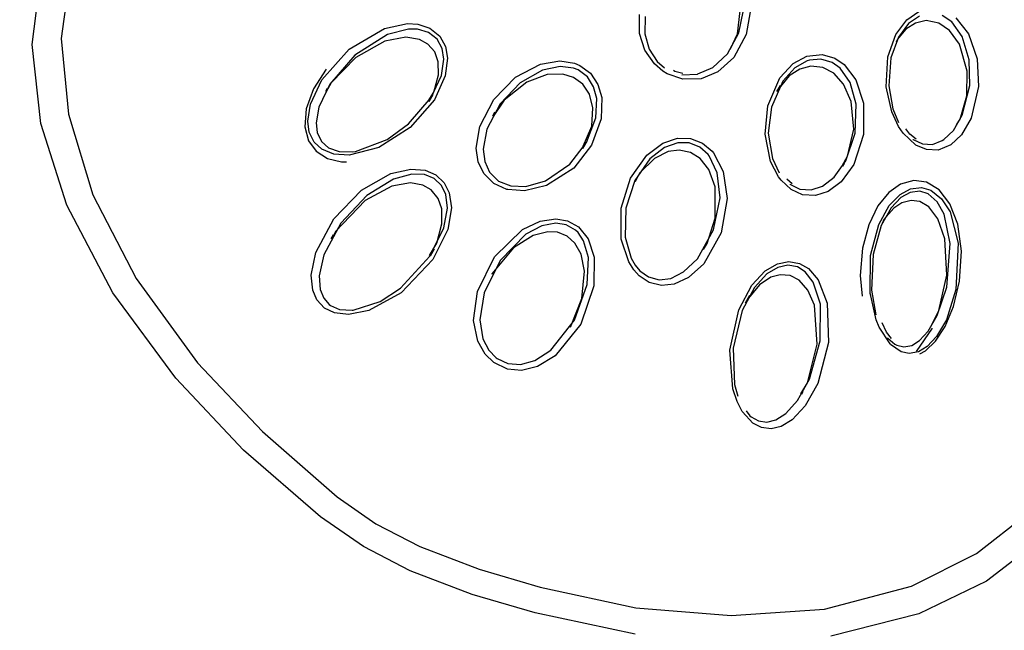
# Model space of a CAD drawing. Units: millimetres. Extents: x -2708 to 22752, y -60 to 16898.
# Drawn here: x 13063 to 13104, y 7492 to 7517 of the extents above; entities that cross this region are included whole.
import ezdxf

# ---------------------------------------------------------------- set-up
doc = ezdxf.new("R2010")
doc.units = ezdxf.units.MM
doc.linetypes.add('CENTER', pattern=[50.8, 31.75, -6.35, 6.35, -6.35])
doc.layers.add('DiKom', color=7, linetype='Continuous')
doc.dimstyles.new('Qitele', dxfattribs={"dimscale": 85, "dimtxt": 4, "dimasz": 5, "dimexe": 4, "dimexo": 0, "dimgap": 3, "dimtad": 1, "dimdec": 0, "dimrnd": 10, "dimzin": 1, "dimtxsty": 'Standard', "dimblk": 'OBLIQUE', "dimcen": 5, "dimdle": 4, "dimclrd": 256, "dimclre": 256, "dimclrt": 256, "dimadec": 0, "dimazin": 0, "dimtfac": 1, "dimtdec": 0, "dimtmove": 0, "dimatfit": 3, "dimldrblk": 'OBLIQUE', "dimfxl": 6, "dimfxlon": 1, "dimlwd": 40, "dimlwe": 30, "dimarcsym": 0})

# ---------------------------------------------------------------- blocks, each defined once
blk = doc.blocks.new('_Oblique')
at = {"color": 0, "linetype": 'ByBlock', "lineweight": -2}
blk.add_line((-0.5, -0.5), (0.5, 0.5), dxfattribs=at)
blk = doc.blocks.new('*D7')
at = {"layer": 'Defpoints', "color": 0, "transparency": 16777216}
for p in [(15704.983, 14968.774), (4338.411, 6427.461), (15704.983, 6150.415)]:
    blk.add_point(p, dxfattribs=at)
at = {"layer": 'DiKom', "lineweight": 30, "transparency": 16777216}
for p, q in [((4338.411, 14458.774), (4338.411, 15308.774)), ((15704.983, 14458.774), (15704.983, 15308.774))]:
    blk.add_line(p, q, dxfattribs=at)
at = {"layer": 'DiKom', "lineweight": 40, "transparency": 16777216}
blk.add_line((3998.411, 14968.774), (16044.983, 14968.774), dxfattribs=at)
at = {"layer": 'DiKom', "lineweight": 40, "transparency": 16777216, "xscale": 425, "yscale": 425, "zscale": 425, "rotation": 180}
blk.add_blockref('_Oblique', (4338.411, 14968.774), dxfattribs=at)
at = {"layer": 'DiKom', "lineweight": 40, "transparency": 16777216, "xscale": 425, "yscale": 425, "zscale": 425}
blk.add_blockref('_Oblique', (15704.983, 14968.774), dxfattribs=at)
at = {"layer": 'DiKom', "transparency": 16777216, "insert": (10046.114, 15414.699), "char_height": 365.5, "attachment_point": 5}
blk.add_mtext('11370', dxfattribs=at)
blk = doc.blocks.new('*D8')
at = {"layer": 'Defpoints', "color": 0, "transparency": 16777216}
for p in [(17658.407, 15933.607), (2877.865, 8129.788), (17658.407, 5203.35)]:
    blk.add_point(p, dxfattribs=at)
at = {"layer": 'DiKom', "lineweight": 30, "transparency": 16777216}
for p, q in [((2877.865, 15423.607), (2877.865, 16273.607)), ((17658.407, 15423.607), (17658.407, 16273.607))]:
    blk.add_line(p, q, dxfattribs=at)
at = {"layer": 'DiKom', "lineweight": 40, "transparency": 16777216}
blk.add_line((2537.865, 15933.607), (17998.407, 15933.607), dxfattribs=at)
at = {"layer": 'DiKom', "lineweight": 40, "transparency": 16777216, "xscale": 425, "yscale": 425, "zscale": 425, "rotation": 180}
blk.add_blockref('_Oblique', (2877.865, 15933.607), dxfattribs=at)
at = {"layer": 'DiKom', "lineweight": 40, "transparency": 16777216, "xscale": 425, "yscale": 425, "zscale": 425}
blk.add_blockref('_Oblique', (17658.407, 15933.607), dxfattribs=at)
at = {"layer": 'DiKom', "transparency": 16777216, "insert": (9954.8, 16379.532), "char_height": 365.5, "attachment_point": 5}
blk.add_mtext('14780', dxfattribs=at)

msp = doc.modelspace()

# ---------------------------------------------------------------- linework, layer by layer
at = {"color": 7, "linetype": 'Continuous'}
for p, q in [((13065.326, 7520.032), (13064.866, 7516.702)), ((13063.659, 7516.446), (13064.087, 7519.84)), ((13088.94, 7516.907), (13088.939, 7517.701)), ((13089.178, 7517.61), (13089.16, 7516.886)), ((13093.014, 7516.887), (13093.13, 7517.848)), ((13093.074, 7516.938), (13093.25, 7517.805)), ((13093.545, 7517.805), (13093.372, 7516.863)), ((13100.069, 7517.48), (13100.567, 7517.821)), ((13100.585, 7517.632), (13100.138, 7517.318)), ((13101.933, 7517.388), (13101.533, 7517.653)), ((13102.109, 7517.56), (13102.631, 7516.899)), ((13076.85, 7516.25), (13078.322, 7517.118)), ((13078.322, 7517.118), (13079.284, 7517.319)), ((13079.315, 7517.086), (13078.441, 7516.861)), ((13079.284, 7517.319), (13079.707, 7517.295)), ((13079.697, 7517.083), (13079.315, 7517.086)), ((13079.707, 7517.295), (13080.212, 7517.131)), ((13080.212, 7517.131), (13080.627, 7516.794)), ((13099.612, 7516.87), (13100.069, 7517.48)), ((13100.138, 7517.318), (13099.721, 7516.755)), ((13100.421, 7517.341), (13100.025, 7517.082)), ((13100.876, 7517.446), (13100.421, 7517.341)), ((13101.399, 7517.342), (13100.876, 7517.446)), ((13101.845, 7517.033), (13101.399, 7517.342)), ((13102.373, 7516.775), (13101.933, 7517.388)), ((13064.866, 7516.702), (13065.165, 7513.548)), ((13078.441, 7516.861), (13077.092, 7516.002)), ((13079.204, 7516.748), (13078.334, 7516.585)), ((13079.78, 7516.656), (13079.204, 7516.748)), ((13080.15, 7516.955), (13079.697, 7517.083)), ((13080.519, 7516.665), (13080.15, 7516.955)), ((13080.627, 7516.794), (13080.862, 7516.362)), ((13089.159, 7516.21), (13088.94, 7516.907)), ((13089.16, 7516.886), (13089.337, 7516.255)), ((13092.595, 7516.058), (13093.074, 7516.938)), ((13092.727, 7516.272), (13093.014, 7516.887)), ((13093.372, 7516.863), (13092.858, 7515.912)), ((13099.277, 7515.93), (13099.612, 7516.87)), ((13099.721, 7516.755), (13099.402, 7515.887)), ((13100.025, 7517.082), (13099.671, 7516.664)), ((13102.251, 7516.464), (13101.845, 7517.033)), ((13102.661, 7515.81), (13102.373, 7516.775)), ((13102.631, 7516.899), (13102.991, 7515.857)), ((13064.02, 7513.159), (13063.659, 7516.446)), ((13078.334, 7516.585), (13077.126, 7515.912)), ((13080.131, 7516.464), (13079.78, 7516.656)), ((13080.411, 7516.14), (13080.131, 7516.464)), ((13080.724, 7516.28), (13080.519, 7516.665)), ((13080.793, 7515.844), (13080.724, 7516.28)), ((13080.862, 7516.362), (13080.948, 7515.88)), ((13099.671, 7516.664), (13099.618, 7516.544)), ((13102.575, 7515.338), (13102.251, 7516.464)), ((13075.72, 7514.981), (13076.85, 7516.25)), ((13077.092, 7516.002), (13076.044, 7514.791)), ((13077.126, 7515.912), (13076.103, 7514.858)), ((13080.561, 7515.728), (13080.411, 7516.14)), ((13080.948, 7515.88), (13080.854, 7515.138)), ((13089.555, 7515.643), (13089.159, 7516.21)), ((13089.337, 7516.255), (13089.671, 7515.747)), ((13091.993, 7515.497), (13092.595, 7516.058)), ((13092.858, 7515.912), (13092.194, 7515.312)), ((13095.329, 7515.655), (13095.9, 7515.964)), ((13095.9, 7515.964), (13096.536, 7516.039)), ((13096.536, 7516.039), (13097.071, 7515.885)), ((13097.071, 7515.885), (13097.456, 7515.622)), ((13099.211, 7514.68), (13099.277, 7515.93)), ((13099.402, 7515.887), (13099.311, 7514.732)), ((13102.991, 7515.857), (13103.053, 7514.705)), ((13080.573, 7515.183), (13080.561, 7515.728)), ((13080.694, 7515.163), (13080.793, 7515.844)), ((13083.781, 7515.083), (13084.809, 7515.627)), ((13084.809, 7515.627), (13085.614, 7515.765)), ((13085.628, 7515.535), (13084.904, 7515.382)), ((13085.614, 7515.765), (13086.236, 7515.671)), ((13086.183, 7515.469), (13085.628, 7515.535)), ((13086.378, 7515.393), (13086.183, 7515.469)), ((13086.236, 7515.671), (13086.457, 7515.58)), ((13086.457, 7515.58), (13086.901, 7515.25)), ((13089.91, 7515.34), (13089.555, 7515.643)), ((13089.671, 7515.747), (13089.976, 7515.479)), ((13089.976, 7515.479), (13089.976, 7515.479)), ((13091.371, 7515.221), (13091.993, 7515.497)), ((13094.778, 7515.06), (13095.329, 7515.655)), ((13095.406, 7515.481), (13094.904, 7514.928)), ((13095.919, 7515.77), (13095.406, 7515.481)), ((13096.072, 7515.542), (13095.61, 7515.421)), ((13096.011, 7515.798), (13095.919, 7515.77)), ((13096.483, 7515.842), (13096.011, 7515.798)), ((13096.572, 7515.488), (13096.072, 7515.542)), ((13096.952, 7515.703), (13096.483, 7515.842)), ((13097.019, 7515.253), (13096.572, 7515.488)), ((13097.286, 7515.461), (13096.952, 7515.703)), ((13097.702, 7514.868), (13097.286, 7515.461)), ((13097.456, 7515.622), (13097.947, 7514.977)), ((13102.683, 7514.741), (13102.661, 7515.81)), ((13075.89, 7515.422), (13075.365, 7514.609)), ((13080.267, 7514.238), (13080.694, 7515.163)), ((13080.374, 7514.466), (13080.573, 7515.183)), ((13080.854, 7515.138), (13080.402, 7514.145)), ((13082.87, 7514.163), (13083.781, 7515.083)), ((13084.904, 7515.382), (13083.968, 7514.85)), ((13085.094, 7515.199), (13084.243, 7514.886)), ((13085.747, 7515.215), (13085.094, 7515.199)), ((13086.19, 7515.079), (13085.747, 7515.215)), ((13086.583, 7514.791), (13086.19, 7515.079)), ((13086.767, 7515.105), (13086.378, 7515.393)), ((13087.028, 7514.693), (13086.767, 7515.105)), ((13086.901, 7515.25), (13087.208, 7514.788)), ((13090.085, 7515.231), (13089.91, 7515.34)), ((13090.737, 7515.003), (13090.085, 7515.231)), ((13090.401, 7515.331), (13090.348, 7515.363)), ((13090.734, 7515.242), (13090.401, 7515.331)), ((13090.694, 7515.189), (13090.698, 7515.188)), ((13090.698, 7515.188), (13091.348, 7515.215)), ((13091.348, 7515.215), (13091.371, 7515.221)), ((13092.194, 7515.312), (13091.5, 7515.024)), ((13094.272, 7513.89), (13094.778, 7515.06)), ((13095.172, 7515.142), (13094.679, 7514.552)), ((13095.61, 7515.421), (13095.172, 7515.142)), ((13097.43, 7514.802), (13097.019, 7515.253)), ((13102.559, 7514.313), (13102.575, 7515.338)), ((13075.24, 7513.964), (13075.72, 7514.981)), ((13076.044, 7514.791), (13075.589, 7513.841)), ((13076.103, 7514.858), (13075.895, 7514.484)), ((13083.968, 7514.85), (13083.131, 7513.977)), ((13084.243, 7514.886), (13083.297, 7514.131)), ((13086.853, 7514.384), (13086.583, 7514.791)), ((13087.155, 7514.201), (13087.028, 7514.693)), ((13087.208, 7514.788), (13087.365, 7514.245)), ((13091.5, 7515.024), (13090.737, 7515.003)), ((13094.904, 7514.928), (13094.426, 7513.844)), ((13094.785, 7514.737), (13094.645, 7514.495)), ((13097.75, 7514.071), (13097.43, 7514.802)), ((13097.955, 7513.965), (13097.702, 7514.868)), ((13097.947, 7514.977), (13098.262, 7514)), ((13099.438, 7513.645), (13099.211, 7514.68)), ((13099.311, 7514.732), (13099.483, 7513.773)), ((13102.373, 7513.511), (13102.683, 7514.741)), ((13103.053, 7514.705), (13102.742, 7513.378)), ((13075.365, 7514.609), (13075.059, 7513.77)), ((13075.94, 7514.621), (13075.869, 7514.499)), ((13079.327, 7513.14), (13080.267, 7514.238)), ((13080.143, 7514.091), (13080.374, 7514.466)), ((13080.175, 7514.072), (13080.349, 7514.373)), ((13086.999, 7513.815), (13086.853, 7514.384)), ((13087.365, 7514.245), (13087.346, 7513.36)), ((13094.679, 7514.552), (13094.654, 7514.491)), ((13102.286, 7513.346), (13102.559, 7514.313)), ((13075.129, 7513.254), (13075.24, 7513.964)), ((13075.589, 7513.841), (13075.475, 7513.188)), ((13080.402, 7514.145), (13079.386, 7512.989)), ((13082.287, 7513.039), (13082.87, 7514.163)), ((13083.131, 7513.977), (13082.584, 7512.927)), ((13083.297, 7514.131), (13082.851, 7513.447)), ((13086.949, 7513.051), (13086.999, 7513.815)), ((13087.114, 7513.391), (13087.155, 7514.201)), ((13094.163, 7512.711), (13094.272, 7513.89)), ((13094.426, 7513.844), (13094.299, 7512.752)), ((13097.855, 7512.922), (13097.75, 7514.071)), ((13097.918, 7512.763), (13097.955, 7513.965)), ((13098.262, 7514), (13098.26, 7512.703)), ((13065.165, 7513.548), (13066.187, 7510.195)), ((13075.059, 7513.77), (13075.002, 7513.028)), ((13082.902, 7513.626), (13082.813, 7513.472)), ((13099.723, 7513.037), (13099.438, 7513.645)), ((13099.483, 7513.773), (13099.716, 7513.209)), ((13102.003, 7512.875), (13102.373, 7513.511)), ((13065.097, 7509.76), (13064.02, 7513.159)), ((13075.002, 7513.028), (13075.154, 7512.445)), ((13075.189, 7512.802), (13075.129, 7513.254)), ((13075.475, 7513.188), (13075.522, 7512.779)), ((13079.386, 7512.989), (13078.081, 7512.165)), ((13078.435, 7512.493), (13079.327, 7513.14)), ((13082.14, 7512.133), (13082.287, 7513.039)), ((13086.556, 7512.125), (13086.949, 7513.051)), ((13086.725, 7512.363), (13087.114, 7513.391)), ((13087.346, 7513.36), (13086.94, 7512.252)), ((13099.909, 7512.763), (13099.723, 7513.037)), ((13102.138, 7513.107), (13102.286, 7513.346)), ((13102.742, 7513.378), (13102.342, 7512.69)), ((13075.391, 7512.388), (13075.189, 7512.802)), ((13075.522, 7512.779), (13075.697, 7512.411)), ((13082.584, 7512.927), (13082.433, 7512.092)), ((13094.393, 7511.577), (13094.163, 7512.711)), ((13094.299, 7512.752), (13094.472, 7511.703)), ((13097.526, 7511.606), (13097.918, 7512.763)), ((13097.599, 7511.795), (13097.855, 7512.922)), ((13098.26, 7512.703), (13097.855, 7511.457)), ((13100.44, 7512.265), (13099.909, 7512.763)), ((13100.195, 7512.71), (13100.028, 7512.933)), ((13100.447, 7512.51), (13100.195, 7512.71)), ((13101.601, 7512.489), (13102.003, 7512.875)), ((13102.342, 7512.69), (13101.897, 7512.272)), ((13075.154, 7512.445), (13075.478, 7512.002)), ((13075.718, 7512.086), (13075.391, 7512.388)), ((13075.697, 7512.411), (13075.988, 7512.151)), ((13078.081, 7512.165), (13076.85, 7511.846)), ((13077.111, 7511.998), (13078.435, 7512.493)), ((13086.041, 7511.473), (13086.725, 7512.363)), ((13086.94, 7512.252), (13086.198, 7511.306)), ((13086.581, 7512.114), (13086.703, 7512.325)), ((13089.237, 7511.844), (13089.911, 7512.344)), ((13089.911, 7512.344), (13090.521, 7512.545)), ((13090.528, 7512.354), (13089.983, 7512.158)), ((13090.521, 7512.545), (13091.062, 7512.536)), ((13091.006, 7512.354), (13090.528, 7512.354)), ((13091.445, 7512.181), (13091.006, 7512.354)), ((13091.062, 7512.536), (13091.565, 7512.341)), ((13091.788, 7511.874), (13091.445, 7512.181)), ((13091.565, 7512.341), (13091.963, 7512.004)), ((13100.314, 7512.5), (13100.324, 7512.49)), ((13100.324, 7512.49), (13100.71, 7512.31)), ((13100.884, 7512.074), (13100.44, 7512.265)), ((13100.71, 7512.31), (13101.126, 7512.292)), ((13101.126, 7512.292), (13101.533, 7512.446)), ((13101.897, 7512.272), (13101.362, 7512.056)), ((13101.533, 7512.446), (13101.601, 7512.489)), ((13075.478, 7512.002), (13075.944, 7511.706)), ((13076.219, 7511.886), (13075.718, 7512.086)), ((13075.988, 7512.151), (13076.438, 7511.992)), ((13076.85, 7511.846), (13076.219, 7511.886)), ((13076.438, 7511.992), (13077.009, 7511.984)), ((13077.009, 7511.984), (13077.111, 7511.998)), ((13082.22, 7511.563), (13082.14, 7512.133)), ((13082.433, 7512.092), (13082.494, 7511.572)), ((13088.562, 7510.891), (13089.237, 7511.844)), ((13089.983, 7512.158), (13089.373, 7511.685)), ((13090.132, 7511.989), (13089.559, 7511.706)), ((13090.587, 7512.053), (13090.132, 7511.989)), ((13091.059, 7511.957), (13090.587, 7512.053)), ((13091.464, 7511.701), (13091.059, 7511.957)), ((13091.839, 7511.809), (13091.788, 7511.874)), ((13092.174, 7511.104), (13091.839, 7511.809)), ((13091.963, 7512.004), (13092.022, 7511.933)), ((13092.022, 7511.933), (13092.423, 7511.167)), ((13097.372, 7511.403), (13097.599, 7511.795)), ((13101.362, 7512.056), (13100.884, 7512.074)), ((13075.944, 7511.706), (13076.536, 7511.565)), ((13076.536, 7511.565), (13076.738, 7511.568)), ((13082.45, 7511.074), (13082.22, 7511.563)), ((13082.494, 7511.572), (13082.691, 7511.132)), ((13085.023, 7510.77), (13086.041, 7511.473)), ((13089.373, 7511.685), (13088.748, 7510.792)), ((13089.559, 7511.706), (13088.937, 7511.088)), ((13091.825, 7511.241), (13091.464, 7511.701)), ((13094.726, 7510.939), (13094.393, 7511.577)), ((13094.472, 7511.703), (13094.75, 7511.113)), ((13097.046, 7510.93), (13097.526, 7511.606)), ((13097.855, 7511.457), (13097.334, 7510.73)), ((13097.402, 7511.385), (13097.466, 7511.496)), ((13077.37, 7510.384), (13078.585, 7511.076)), ((13078.585, 7511.076), (13079.424, 7511.262)), ((13079.459, 7511.054), (13078.696, 7510.849)), ((13079.424, 7511.262), (13080.008, 7511.213)), ((13079.986, 7511.032), (13079.459, 7511.054)), ((13080.383, 7510.876), (13079.986, 7511.032)), ((13080.008, 7511.213), (13080.452, 7511.024)), ((13080.452, 7511.024), (13080.808, 7510.687)), ((13082.875, 7510.658), (13082.45, 7511.074)), ((13082.691, 7511.132), (13083.063, 7510.766)), ((13086.198, 7511.306), (13085.072, 7510.579)), ((13088.937, 7511.088), (13088.757, 7510.736)), ((13092.083, 7510.528), (13091.825, 7511.241)), ((13092.288, 7510.062), (13092.174, 7511.104)), ((13092.423, 7511.167), (13092.585, 7510.043)), ((13094.828, 7510.804), (13094.726, 7510.939)), ((13078.631, 7510.556), (13077.515, 7509.959)), ((13078.696, 7510.849), (13077.582, 7510.163)), ((13079.402, 7510.685), (13078.631, 7510.556)), ((13079.922, 7510.592), (13079.402, 7510.685)), ((13080.267, 7510.394), (13079.922, 7510.592)), ((13080.698, 7510.58), (13080.383, 7510.876)), ((13080.88, 7510.205), (13080.698, 7510.58)), ((13080.808, 7510.687), (13081.018, 7510.27)), ((13083.421, 7510.42), (13082.875, 7510.658)), ((13083.063, 7510.766), (13083.574, 7510.561)), ((13083.574, 7510.561), (13084.199, 7510.537)), ((13085.072, 7510.579), (13084.153, 7510.36)), ((13084.199, 7510.537), (13085.023, 7510.77)), ((13088.169, 7509.639), (13088.562, 7510.891)), ((13088.748, 7510.792), (13088.364, 7509.63)), ((13092.092, 7509.215), (13092.083, 7510.528)), ((13095.249, 7510.415), (13094.828, 7510.804)), ((13095.298, 7510.655), (13095.07, 7510.846)), ((13095.188, 7510.639), (13095.198, 7510.629)), ((13095.198, 7510.629), (13095.61, 7510.429)), ((13096.085, 7510.397), (13096.556, 7510.553)), ((13096.556, 7510.553), (13097.046, 7510.93)), ((13097.334, 7510.73), (13096.791, 7510.325)), ((13099.803, 7510.636), (13099.316, 7510.292)), ((13100.357, 7510.789), (13099.803, 7510.636)), ((13100.889, 7510.716), (13100.357, 7510.789)), ((13101.411, 7510.396), (13100.889, 7510.716)), ((13066.187, 7510.195), (13067.981, 7506.705)), ((13076.212, 7509.192), (13077.37, 7510.384)), ((13077.582, 7510.163), (13076.508, 7509.018)), ((13080.556, 7510.04), (13080.267, 7510.394)), ((13080.95, 7509.64), (13080.88, 7510.205)), ((13081.018, 7510.27), (13081.11, 7509.651)), ((13083.452, 7510.412), (13083.421, 7510.42)), ((13084.153, 7510.36), (13083.452, 7510.412)), ((13095.719, 7510.197), (13095.249, 7510.415)), ((13095.61, 7510.429), (13096.085, 7510.397)), ((13096.262, 7510.16), (13095.719, 7510.197)), ((13096.791, 7510.325), (13096.262, 7510.16)), ((13099.316, 7510.292), (13098.858, 7509.727)), ((13099.33, 7509.748), (13099.781, 7510.209)), ((13099.781, 7510.209), (13100.215, 7510.439)), ((13100.206, 7510.289), (13099.819, 7510.075)), ((13100.61, 7510.337), (13100.206, 7510.289)), ((13100.215, 7510.439), (13100.674, 7510.494)), ((13100.95, 7510.229), (13100.61, 7510.337)), ((13100.674, 7510.494), (13101.066, 7510.38)), ((13101.328, 7509.899), (13100.95, 7510.229)), ((13101.066, 7510.38), (13101.51, 7510.03)), ((13101.855, 7509.82), (13101.411, 7510.396)), ((13067.017, 7506.108), (13065.097, 7509.76)), ((13077.515, 7509.959), (13076.282, 7508.663)), ((13080.704, 7509.602), (13080.556, 7510.04)), ((13092.022, 7508.728), (13092.288, 7510.062)), ((13092.585, 7510.043), (13092.33, 7508.61)), ((13098.858, 7509.727), (13098.476, 7508.945)), ((13098.892, 7508.963), (13099.33, 7509.748)), ((13099.819, 7510.075), (13099.409, 7509.647)), ((13099.862, 7509.862), (13099.524, 7509.641)), ((13100.24, 7509.96), (13099.862, 7509.862)), ((13100.605, 7509.909), (13100.24, 7509.96)), ((13100.975, 7509.689), (13100.605, 7509.909)), ((13101.619, 7509.381), (13101.328, 7509.899)), ((13101.51, 7510.03), (13101.864, 7509.479)), ((13102.183, 7508.97), (13101.855, 7509.82)), ((13080.714, 7508.986), (13080.704, 7509.602)), ((13080.798, 7508.811), (13080.95, 7509.64)), ((13081.11, 7509.651), (13080.964, 7508.755)), ((13088.178, 7508.346), (13088.169, 7509.639)), ((13088.364, 7509.63), (13088.333, 7508.433)), ((13099.409, 7509.647), (13099, 7508.917)), ((13099.524, 7509.641), (13099.113, 7509.164)), ((13101.355, 7509.195), (13100.975, 7509.689)), ((13101.875, 7508.167), (13101.619, 7509.381)), ((13101.864, 7509.479), (13102.206, 7508.186)), ((13075.463, 7507.791), (13076.212, 7509.192)), ((13076.508, 7509.018), (13075.798, 7507.698)), ((13080.497, 7508.182), (13080.714, 7508.986)), ((13084.065, 7508.747), (13084.803, 7509.099)), ((13084.875, 7508.898), (13084.211, 7508.55)), ((13084.803, 7509.099), (13085.447, 7509.198)), ((13085.449, 7509.01), (13084.875, 7508.898)), ((13085.447, 7509.198), (13085.942, 7509.113)), ((13085.883, 7508.947), (13085.449, 7509.01)), ((13086.272, 7508.724), (13085.883, 7508.947)), ((13085.942, 7509.113), (13086.393, 7508.857)), ((13091.76, 7508.163), (13092.092, 7509.215)), ((13098.476, 7508.945), (13098.214, 7507.965)), ((13098.551, 7507.667), (13098.892, 7508.963)), ((13099, 7508.917), (13098.66, 7507.708)), ((13099.113, 7509.164), (13099.034, 7508.996)), ((13101.649, 7508.358), (13101.355, 7509.195)), ((13102.336, 7507.845), (13102.183, 7508.97)), ((13076.188, 7508.527), (13076.093, 7508.363)), ((13076.282, 7508.663), (13076.124, 7508.348)), ((13080.207, 7507.632), (13080.798, 7508.811)), ((13080.964, 7508.755), (13080.34, 7507.499)), ((13082.896, 7507.611), (13084.065, 7508.747)), ((13084.211, 7508.55), (13083.138, 7507.464)), ((13084.505, 7508.504), (13083.685, 7507.987)), ((13085.118, 7508.657), (13084.505, 7508.504)), ((13085.527, 7508.631), (13085.118, 7508.657)), ((13085.927, 7508.469), (13085.527, 7508.631)), ((13086.378, 7508.621), (13086.272, 7508.724)), ((13086.612, 7508.27), (13086.378, 7508.621)), ((13086.393, 7508.857), (13086.796, 7508.354)), ((13091.352, 7507.526), (13092.022, 7508.728)), ((13092.33, 7508.61), (13091.616, 7507.325)), ((13080.189, 7507.673), (13080.497, 7508.182)), ((13086.246, 7508.183), (13085.927, 7508.469)), ((13086.507, 7507.717), (13086.246, 7508.183)), ((13086.807, 7507.579), (13086.612, 7508.27)), ((13086.796, 7508.354), (13087.043, 7507.601)), ((13088.494, 7507.401), (13088.178, 7508.346)), ((13088.333, 7508.433), (13088.584, 7507.562)), ((13091.594, 7507.915), (13091.76, 7508.163)), ((13101.723, 7506.846), (13101.649, 7508.358)), ((13101.724, 7506.352), (13101.875, 7508.167)), ((13102.206, 7508.186), (13102.109, 7506.252)), ((13075.273, 7506.842), (13075.463, 7507.791)), ((13075.798, 7507.698), (13075.605, 7506.816)), ((13080.232, 7507.647), (13080.406, 7507.948)), ((13083.685, 7507.987), (13082.791, 7506.904)), ((13086.652, 7507.02), (13086.507, 7507.717)), ((13098.214, 7507.965), (13098.121, 7506.827)), ((13098.538, 7506.081), (13098.551, 7507.667)), ((13098.66, 7507.708), (13098.597, 7506.224)), ((13102.26, 7506.596), (13102.336, 7507.845)), ((13078.982, 7506.309), (13080.207, 7507.632)), ((13080.34, 7507.499), (13079.018, 7506.119)), ((13082.187, 7506.165), (13082.896, 7507.611)), ((13083.138, 7507.464), (13082.465, 7506.107)), ((13086.762, 7506.463), (13086.807, 7507.579)), ((13087.043, 7507.601), (13087.035, 7506.397)), ((13088.703, 7507.075), (13088.494, 7507.401)), ((13088.584, 7507.562), (13088.759, 7507.262)), ((13088.759, 7507.262), (13088.952, 7507.033)), ((13090.773, 7506.981), (13091.352, 7507.526)), ((13091.616, 7507.325), (13090.982, 7506.746)), ((13094.174, 7507.027), (13094.683, 7507.321)), ((13094.683, 7507.321), (13095.148, 7507.414)), ((13095.113, 7507.262), (13094.7, 7507.173)), ((13095.511, 7507.193), (13095.113, 7507.262)), ((13095.148, 7507.414), (13095.601, 7507.338)), ((13095.601, 7507.338), (13095.977, 7507.121)), ((13075.336, 7506.222), (13075.273, 7506.842)), ((13082.791, 7506.904), (13082.784, 7506.884)), ((13086.543, 7505.873), (13086.652, 7507.02)), ((13088.929, 7506.826), (13088.703, 7507.075)), ((13088.952, 7507.033), (13089.311, 7506.776)), ((13090.234, 7506.715), (13090.773, 7506.981)), ((13093.612, 7506.433), (13094.174, 7507.027)), ((13094.242, 7506.897), (13093.728, 7506.339)), ((13094.7, 7507.173), (13094.242, 7506.897)), ((13094.788, 7506.868), (13094.403, 7506.76)), ((13095.21, 7506.832), (13094.788, 7506.868)), ((13095.835, 7506.991), (13095.511, 7507.193)), ((13096.172, 7506.557), (13095.835, 7506.991)), ((13095.977, 7507.121), (13096.376, 7506.655)), ((13101.399, 7505.375), (13101.723, 7506.846)), ((13067.981, 7506.705), (13070.539, 7503.204)), ((13075.605, 7506.816), (13075.648, 7506.249)), ((13086.23, 7504.979), (13086.762, 7506.463)), ((13089.343, 7506.544), (13088.929, 7506.826)), ((13089.311, 7506.776), (13089.311, 7506.776)), ((13089.311, 7506.776), (13089.762, 7506.658)), ((13089.855, 7506.411), (13089.343, 7506.544)), ((13089.762, 7506.658), (13090.234, 7506.715)), ((13090.385, 7506.467), (13089.855, 7506.411)), ((13090.982, 7506.746), (13090.385, 7506.467)), ((13093.065, 7505.404), (13093.612, 7506.433)), ((13093.934, 7506.451), (13093.405, 7505.813)), ((13094.403, 7506.76), (13093.934, 7506.451)), ((13095.576, 7506.644), (13095.21, 7506.832)), ((13095.948, 7506.224), (13095.576, 7506.644)), ((13096.466, 7505.645), (13096.172, 7506.557)), ((13096.376, 7506.655), (13096.746, 7505.68)), ((13098.121, 7506.827), (13098.209, 7505.977)), ((13102.009, 7505.538), (13102.26, 7506.596)), ((13069.64, 7502.555), (13067.017, 7506.108)), ((13075.507, 7505.825), (13075.336, 7506.222)), ((13075.648, 7506.249), (13075.794, 7505.891)), ((13079.018, 7506.119), (13077.666, 7505.379)), ((13078.137, 7505.753), (13078.982, 7506.309)), ((13082.033, 7504.961), (13082.187, 7506.165)), ((13082.465, 7506.107), (13082.291, 7504.992)), ((13087.035, 7506.397), (13086.491, 7504.812)), ((13093.728, 7506.339), (13093.212, 7505.375)), ((13096.217, 7505.605), (13095.948, 7506.224)), ((13098.56, 7505.986), (13098.538, 7506.081)), ((13098.597, 7506.224), (13098.778, 7505.203)), ((13101.333, 7505.173), (13101.724, 7506.352)), ((13102.109, 7506.252), (13101.712, 7504.994)), ((13075.829, 7505.48), (13075.507, 7505.825)), ((13075.794, 7505.891), (13076.02, 7505.631)), ((13076.02, 7505.631), (13076.078, 7505.588)), ((13077.011, 7505.389), (13078.137, 7505.753)), ((13086.062, 7504.69), (13086.543, 7505.873)), ((13093.51, 7505.999), (13093.33, 7505.687)), ((13093.405, 7505.813), (13093.347, 7505.68)), ((13096.461, 7504.112), (13096.466, 7505.645)), ((13096.746, 7505.68), (13096.802, 7504.045)), ((13098.787, 7504.994), (13098.56, 7505.986)), ((13076.243, 7505.28), (13075.829, 7505.48)), ((13076.078, 7505.588), (13076.449, 7505.422)), ((13076.83, 7505.214), (13076.243, 7505.28)), ((13076.449, 7505.422), (13076.98, 7505.386)), ((13077.666, 7505.379), (13076.83, 7505.214)), ((13076.98, 7505.386), (13077.011, 7505.389)), ((13092.699, 7503.727), (13093.065, 7505.404)), ((13093.212, 7505.375), (13092.836, 7503.805)), ((13096.336, 7503.97), (13096.217, 7505.605)), ((13098.778, 7505.203), (13098.778, 7505.203)), ((13101.09, 7504.756), (13101.399, 7505.375)), ((13101.661, 7504.709), (13102.009, 7505.538)), ((13082.211, 7504.094), (13082.033, 7504.961)), ((13082.291, 7504.992), (13082.422, 7504.199)), ((13085.241, 7503.729), (13086.23, 7504.979)), ((13086.491, 7504.812), (13085.423, 7503.49)), ((13098.909, 7504.69), (13098.787, 7504.994)), ((13099.22, 7504.474), (13099.031, 7504.868)), ((13100.954, 7504.516), (13101.333, 7505.173)), ((13101.712, 7504.994), (13101.306, 7504.29)), ((13099.37, 7503.989), (13098.909, 7504.69)), ((13099.432, 7504.21), (13099.22, 7504.474)), ((13101.115, 7504.637), (13100.453, 7503.667)), ((13100.597, 7504.127), (13100.954, 7504.516)), ((13101.257, 7504.094), (13101.661, 7504.709)), ((13082.509, 7503.566), (13082.211, 7504.094)), ((13082.422, 7504.199), (13082.667, 7503.721)), ((13095.924, 7502.362), (13096.336, 7503.97)), ((13096.011, 7502.515), (13096.461, 7504.112)), ((13096.802, 7504.045), (13096.356, 7502.344)), ((13099.262, 7504.239), (13099.27, 7504.225)), ((13099.27, 7504.225), (13099.568, 7503.972)), ((13099.39, 7503.959), (13099.37, 7503.989)), ((13099.568, 7503.972), (13099.642, 7503.934)), ((13100.271, 7503.926), (13100.597, 7504.127)), ((13100.845, 7503.699), (13101.257, 7504.094)), ((13101.306, 7504.29), (13100.914, 7503.873)), ((13082.868, 7503.212), (13082.509, 7503.566)), ((13082.667, 7503.721), (13082.972, 7503.405)), ((13084.581, 7503.3), (13085.241, 7503.729)), ((13092.826, 7502.117), (13092.699, 7503.727)), ((13092.836, 7503.805), (13092.894, 7502.297)), ((13099.828, 7503.654), (13099.39, 7503.959)), ((13099.642, 7503.934), (13099.934, 7503.864)), ((13100.166, 7503.583), (13099.828, 7503.654)), ((13099.934, 7503.864), (13100.271, 7503.926)), ((13100.549, 7503.655), (13100.166, 7503.583)), ((13100.914, 7503.873), (13100.549, 7503.655)), ((13100.604, 7503.577), (13100.845, 7503.699)), ((13070.539, 7503.204), (13073.245, 7500.342)), ((13083.441, 7502.934), (13082.868, 7503.212)), ((13082.972, 7503.405), (13083.01, 7503.377)), ((13083.01, 7503.377), (13083.461, 7503.166)), ((13083.461, 7503.166), (13083.469, 7503.164)), ((13083.469, 7503.164), (13083.977, 7503.13)), ((13083.977, 7503.13), (13084.581, 7503.3)), ((13085.423, 7503.49), (13084.694, 7503.046)), ((13084.019, 7502.88), (13083.441, 7502.934)), ((13084.694, 7503.046), (13084.019, 7502.88)), ((13072.451, 7499.564), (13069.64, 7502.555)), ((13095.52, 7501.635), (13096.011, 7502.515)), ((13095.658, 7501.908), (13095.924, 7502.362)), ((13096.356, 7502.344), (13095.835, 7501.408)), ((13092.997, 7501.593), (13092.826, 7502.117)), ((13092.894, 7502.297), (13093.028, 7501.806)), ((13095.69, 7501.89), (13095.754, 7502.001)), ((13093.215, 7501.176), (13092.997, 7501.593)), ((13095.024, 7501.089), (13095.52, 7501.635)), ((13093.224, 7501.158), (13093.215, 7501.176)), ((13093.659, 7500.683), (13093.224, 7501.158)), ((13093.375, 7501.194), (13093.536, 7500.99)), ((13095.835, 7501.408), (13095.295, 7500.827)), ((13093.536, 7500.99), (13093.58, 7500.953)), ((13093.58, 7500.953), (13093.884, 7500.782)), ((13093.884, 7500.782), (13094.242, 7500.734)), ((13094.242, 7500.734), (13094.615, 7500.829)), ((13094.615, 7500.829), (13095.024, 7501.089)), ((13095.295, 7500.827), (13094.84, 7500.55)), ((13073.245, 7500.342), (13076.352, 7497.621)), ((13094.012, 7500.501), (13093.659, 7500.683)), ((13094.42, 7500.45), (13094.012, 7500.501)), ((13094.84, 7500.55), (13094.42, 7500.45)), ((13075.652, 7496.794), (13072.451, 7499.564)), ((13076.352, 7497.621), (13077.968, 7496.494)), ((13102.962, 7495.256), (13105.281, 7497.079)), ((13077.451, 7495.56), (13075.652, 7496.794)), ((13077.968, 7496.494), (13079.788, 7495.549)), ((13105.736, 7495.924), (13103.382, 7494.117)), ((13079.387, 7494.547), (13077.451, 7495.56)), ((13079.788, 7495.549), (13082.268, 7494.616)), ((13100.254, 7493.906), (13102.962, 7495.256)), ((13081.977, 7493.559), (13079.387, 7494.547)), ((13082.268, 7494.616), (13084.795, 7493.855)), ((13084.795, 7493.855), (13088.782, 7493.003)), ((13096.641, 7492.951), (13100.254, 7493.906)), ((13103.382, 7494.117), (13100.565, 7492.748)), ((13084.588, 7492.786), (13081.977, 7493.559)), ((13088.782, 7493.003), (13092.747, 7492.675)), ((13092.747, 7492.675), (13096.641, 7492.951)), ((13088.762, 7491.898), (13084.588, 7492.786)), ((13100.565, 7492.748), (13096.895, 7491.816))]:
    msp.add_line(p, q, dxfattribs=at)
at = {"color": 0, "linetype": 'CENTER'}
for radius in [1345.739, 1325.739]:
    msp.add_circle((12395.339, 6551.466), radius, dxfattribs=at)

# ---------------------------------------------------------------- dimensions: what is measured, and where the dimension line sits
at = {"layer": 'DiKom'}
for base, p1, p2, picture, middle in [((17658.407, 15933.607), (2877.865, 8129.788), (17658.407, 5203.35), '*D8', (9954.8, 15933.607)), ((15704.983, 14968.774), (4338.411, 6427.461), (15704.983, 6150.415), '*D7', (10046.114, 14968.774))]:
    dim = msp.add_linear_dim(base=base, p1=p1, p2=p2, dimstyle='Qitele', override={"dimtxt": 4.3}, dxfattribs=at)
    dim.commit()
    dim.dimension.update_dxf_attribs({"geometry": picture, "text_midpoint": middle, "dimtype": 160})

doc.saveas('drawing.dxf')
